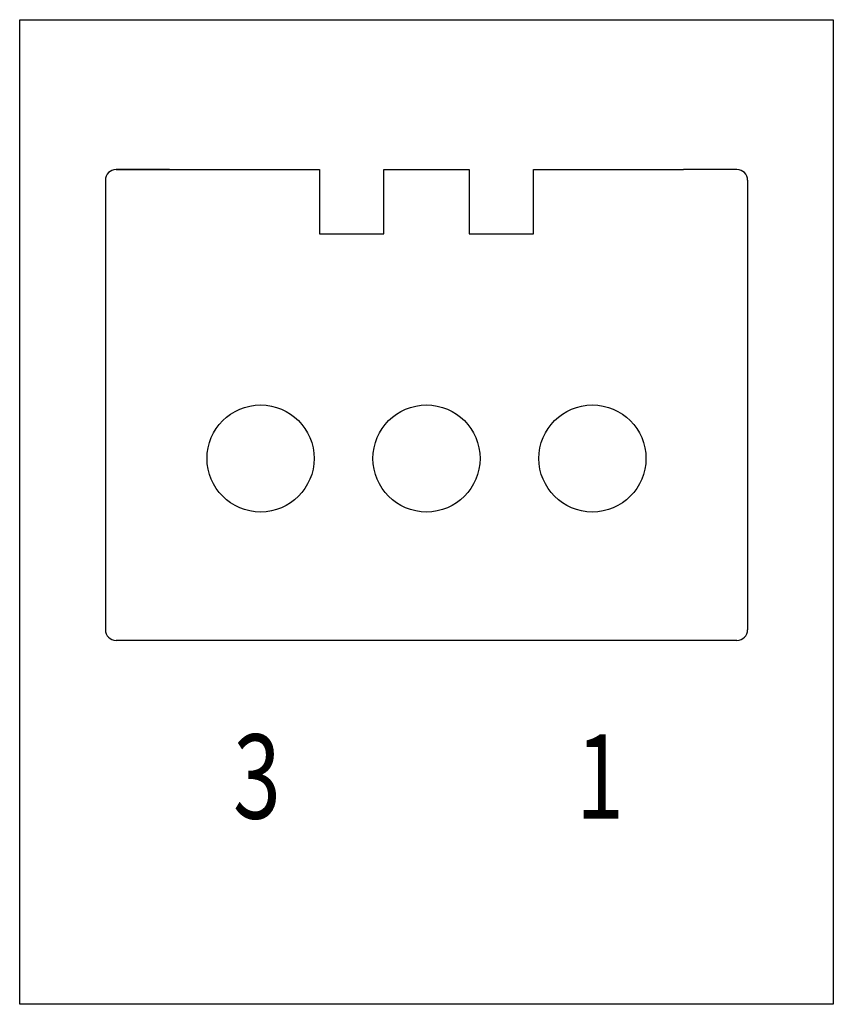
# Model space of a CAD drawing. Extents: x 0 to 76, y 0 to 92.
import ezdxf
from ezdxf.enums import TextEntityAlignment as Align

# ---------------------------------------------------------------- set-up
doc = ezdxf.new("R2010")
doc.units = 0
doc.layers.add('1', color=7, linetype='CONTINUOUS')

# ---------------------------------------------------------------- blocks, each defined once
blk = doc.blocks.new('B2113_00995622')
at = {"layer": '1'}
for p, q in [((-24, 32), (-28.953, 32)), ((29, 32), (24, 32)), ((-30, 31), (-30, -11)), ((30, 31), (30, -11)), ((29, -12), (-29, -12))]:
    blk.add_line(p, q, dxfattribs=at)
for points in [[(-38, 46), (38, 46), (38, -46), (-38, -46), (-38, 46)], [(-29, 32), (-10, 32), (-10, 26), (-4, 26), (-4, 32), (4, 32), (4, 26), (10, 26), (10, 32), (24, 32)]]:
    blk.add_lwpolyline(points, dxfattribs=at)
for centre in [(-15.5, 5), (0, 5), (15.5, 5)]:
    blk.add_circle(centre, 5, dxfattribs=at)
for centre, start, end in [((-29, 31), 90, 180), ((29, 31), 360, 90), ((-29, -11), 180, 270), ((29, -11), 270, 360)]:
    blk.add_arc(centre, 1, start, end, dxfattribs=at)
at = {"layer": '1', "width": 0.75}
for s, p in [('3', (-15.835, -24.715)), ('1', (16.21, -24.722))]:
    blk.add_text(s, height=7.875, dxfattribs=at).set_placement(p, align=Align.MIDDLE_CENTER)

msp = doc.modelspace()

# ---------------------------------------------------------------- block references
at = {"layer": '1'}
msp.add_blockref('B2113_00995622', (38, 46), dxfattribs=at)

doc.saveas('drawing.dxf')
